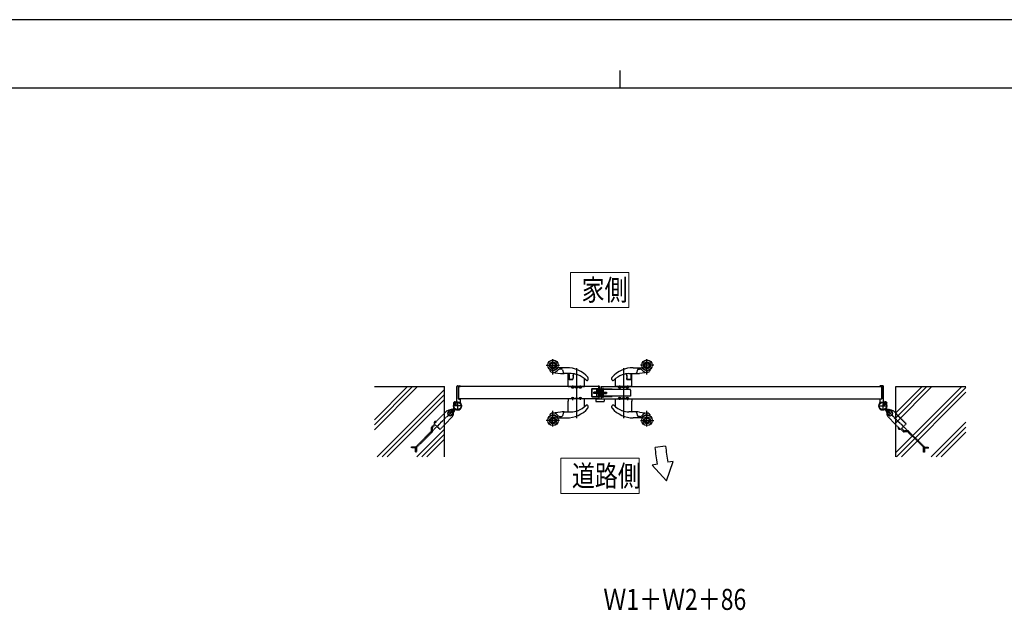
# Model space of a CAD drawing. Units: millimetres. Extents: x 0 to 8410, y 0 to 5940.
# Drawn here: x 2489 to 5295, y 4258 to 5940 of the extents above; entities that cross this region are included whole.
import ezdxf

# ---------------------------------------------------------------- set-up
doc = ezdxf.new("R2010")
doc.units = ezdxf.units.MM
doc.linetypes.add('YCENTER_1', pattern=[13, 10, -1, 1, -1])
doc.linetypes.add('YHIDDEN_1', pattern=[4, 3, -1])
for name, color, linetype, lineweight in [('USER1', 3, 'Continuous', 13), ('YKK_12', 2, 'Continuous', 13), ('YKK_A1', 4, 'Continuous', 30), ('YKK_D', 6, 'Continuous', 13), ('YKK_ZWAK', 7, 'Continuous', 30)]:
    doc.layers.add(name, color=color, linetype=linetype, lineweight=lineweight)
doc.styles.add('text-b', font='extslim2.shx', dxfattribs={"width": 0.8, "bigfont": 'extfont2.shx'})

msp = doc.modelspace()

# ---------------------------------------------------------------- linework, layer by layer
at = {"layer": 'USER1'}
for p, q in [((4058.7, 5120.3), (4058.7, 5220.3)), ((4058.7, 5220.3), (4225.1, 5220.3)), ((4225.1, 5220.3), (4225.1, 5120.3)), ((4225.1, 5120.3), (4058.7, 5120.3)), ((4058.7, 5120.3), (4058.7, 5120.3)), ((4031, 4591), (4031, 4691)), ((4031, 4691), (4255, 4691)), ((4255, 4691), (4255, 4591)), ((4255, 4591), (4031, 4591)), ((4031, 4591), (4031, 4591))]:
    msp.add_line(p, q, dxfattribs=at)
at = {"layer": 'YKK_12', "linetype": 'YCENTER_1'}
for p, q in [((4143, 4878), (4143, 4895)), ((4142.8, 4877.5), (4123.3, 4877.5))]:
    msp.add_line(p, q, dxfattribs=at)
at = {"layer": 'YKK_A1', "ltscale": 0.5}
for p, q in [((4009, 4929.1), (4009, 4973.6)), ((4277, 4929.1), (4277, 4973.6)), ((3989.7, 4956), (4027.3, 4956)), ((4048, 4949), (4023.2, 4949)), ((4033.3, 4945), (4029.9, 4945)), ((4036.2, 4942.9), (4039.1, 4933.4)), ((4076, 4947.4), (4076, 4805.5)), ((4210, 4947.4), (4210, 4805.5)), ((4238, 4949), (4262.9, 4949)), ((4249.9, 4942.9), (4247, 4933.4)), ((4252.7, 4945), (4256.1, 4945)), ((4296.3, 4956), (4258.7, 4956)), ((4007.8, 4935.3), (4030.6, 4932.5)), ((4039.5, 4932), (4041, 4932)), ((4061, 4932), (4041, 4932)), ((4052, 4918), (4052, 4931)), ((4052, 4895), (4052, 4918)), ((4052, 4918), (4054.5, 4918)), ((4054.5, 4930.5), (4054.5, 4918)), ((4054.5, 4918), (4054.5, 4915.3)), ((4066, 4915.3), (4054.5, 4915.3)), ((4055, 4930), (4055, 4928.2)), ((4055, 4928.2), (4055, 4918.8)), ((4055, 4918.8), (4055, 4916)), ((4055.5, 4915.5), (4065.6, 4915.5)), ((4066, 4915.3), (4066.4, 4920)), ((4066.4, 4919.9), (4066.1, 4916)), ((4066.9, 4925.1), (4066.4, 4919.9)), ((4067.4, 4931.2), (4066.9, 4925.1)), ((4066.9, 4925), (4067.4, 4931.1)), ((4067.4, 4931.3), (4067.4, 4931.3)), ((4099, 4895), (4099, 4916.8)), ((4109, 4915.3), (4109, 4919.6)), ((4177, 4915.3), (4177, 4919.6)), ((4187, 4895), (4187, 4916.8)), ((4218.6, 4931.3), (4218.6, 4931.3)), ((4218.6, 4931.2), (4219.2, 4925.1)), ((4219.2, 4925), (4218.6, 4931.1)), ((4219.2, 4925.1), (4219.6, 4919.9)), ((4220, 4915.3), (4219.6, 4920)), ((4219.6, 4919.9), (4220, 4916)), ((4220, 4915.3), (4231.5, 4915.3)), ((4230.5, 4915.5), (4220.5, 4915.5)), ((4225, 4932), (4245.1, 4932)), ((4231, 4930), (4231, 4928.2)), ((4231, 4928.2), (4231, 4918.8)), ((4231, 4918.8), (4231, 4916)), ((4231.5, 4930.5), (4231.5, 4918)), ((4231.5, 4918), (4231.5, 4915.3)), ((4234, 4918), (4231.5, 4918)), ((4234, 4918), (4234, 4931)), ((4234, 4895), (4234, 4918)), ((4246.5, 4932), (4245.1, 4932)), ((4278.2, 4935.3), (4255.5, 4932.5)), ((3594.8, 4895), (3500, 4800.3)), ((3608.9, 4895), (3500, 4786.1)), ((3623, 4895), (3500, 4772)), ((3700, 4887.1), (3507.9, 4695)), ((4052, 4895), (4099, 4895)), ((4061.2, 4894), (4061.2, 4895)), ((4068.8, 4894), (4061.2, 4894)), ((4061.5, 4894), (4061.6, 4892.9)), ((4065, 4898.5), (4065, 4890.4)), ((4068.4, 4892.9), (4068.5, 4894)), ((4068.8, 4895), (4068.8, 4894)), ((4071, 4895), (4071, 4893.3)), ((4071.3, 4893), (4080.7, 4893)), ((4081, 4893.3), (4081, 4895)), ((4083.2, 4894), (4083.2, 4895)), ((4090.8, 4894), (4083.2, 4894)), ((4083.5, 4894), (4083.6, 4892.9)), ((4087, 4898), (4087, 4890.4)), ((4090.4, 4892.9), (4090.5, 4894)), ((4090.8, 4895), (4090.8, 4894)), ((4119.5, 4866.5), (4119.5, 4888.5)), ((4119.5, 4888.5), (4140, 4888.5)), ((4120.5, 4889.5), (4139, 4889.5)), ((4120.5, 4866.5), (4120.5, 4888.5)), ((4133, 4889), (4133, 4866)), ((4133.5, 4889.5), (4137.5, 4889.5)), ((4140, 4888), (4133.5, 4888)), ((4133.5, 4888), (4133.5, 4886.5)), ((4133.5, 4886.5), (4140, 4886.5)), ((4134, 4884.5), (4134, 4883.3)), ((4134, 4883.3), (4136.5, 4880.4)), ((4146, 4885), (4134.5, 4885)), ((4139, 4889.5), (4137.5, 4889.5)), ((4137.5, 4889.5), (4139, 4889.5)), ((4137.5, 4889.5), (4137.5, 4865.5)), ((4139, 4896), (4139, 4897.5)), ((4139, 4865.5), (4139, 4889.5)), ((4139, 4887.9), (4139, 4889.5)), ((4139, 4886.9), (4139, 4887.9)), ((4139, 4887.1), (4139, 4865.5)), ((4140, 4888), (4140, 4895)), ((4140, 4866.5), (4140, 4888.5)), ((4140, 4886.5), (4140, 4888)), ((4140, 4865), (4140, 4886.5)), ((4141.5, 4895), (4141.5, 4865)), ((4146, 4890), (4147.5, 4890)), ((4146, 4865), (4146, 4890)), ((4147.5, 4865), (4147.5, 4890)), ((4150, 4888), (4147.5, 4888)), ((4150, 4887), (4147.5, 4887)), ((4150, 4889.9), (4150, 4865.1)), ((4151, 4889.9), (4150, 4889.9)), ((4150, 4882.5), (4150, 4887)), ((4152, 4889.9), (4151, 4889.9)), ((4151, 4865.1), (4151, 4889.9)), ((4153, 4889.9), (4152, 4889.9)), ((4152, 4865.1), (4152, 4889.9)), ((4153, 4865.1), (4153, 4889.9)), ((4177.5, 4888), (4153, 4888)), ((4228.4, 4887), (4153, 4887)), ((4177.5, 4887), (4177.5, 4888)), ((4234, 4895), (4187, 4895)), ((4195.2, 4895), (4195.2, 4894)), ((4195.2, 4894), (4202.8, 4894)), ((4195.6, 4892.9), (4195.5, 4894)), ((4199, 4898), (4199, 4890.4)), ((4202.5, 4894), (4202.4, 4892.9)), ((4202.8, 4894), (4202.8, 4895)), ((4205, 4893.3), (4205, 4895)), ((4214.7, 4893), (4205.3, 4893)), ((4215, 4895), (4215, 4893.3)), ((4217.2, 4895), (4217.2, 4894)), ((4217.2, 4894), (4224.8, 4894)), ((4217.6, 4892.9), (4217.5, 4894)), ((4221, 4898.5), (4221, 4890.4)), ((4224.5, 4894), (4224.4, 4892.9)), ((4224.8, 4894), (4224.8, 4895)), ((4230, 4885.4), (4230, 4869.6)), ((5060.8, 4895), (4986, 4820.3)), ((5074.9, 4895), (4986, 4806.1)), ((5089, 4895), (4986, 4792)), ((5173.9, 4895), (4986, 4707.1)), ((5186, 4893), (4988, 4695)), ((3700, 4873), (3522, 4695)), ((3700, 4858.8), (3536.2, 4695)), ((4052, 4860), (4052, 4857)), ((4099, 4860), (4052, 4860)), ((4052, 4857), (4052, 4853.5)), ((4061.2, 4860), (4061.2, 4861)), ((4061.2, 4861), (4068.8, 4861)), ((4061.6, 4862.1), (4061.5, 4861)), ((4065, 4864.6), (4065, 4856.5)), ((4068.5, 4861), (4068.4, 4862.1)), ((4068.8, 4861), (4068.8, 4860)), ((4071, 4860), (4071, 4861.7)), ((4071.3, 4862), (4080.7, 4862)), ((4081, 4860), (4081, 4861.7)), ((4083.2, 4860), (4083.2, 4861)), ((4083.2, 4861), (4090.8, 4861)), ((4083.6, 4862.1), (4083.5, 4861)), ((4087, 4864.6), (4087, 4857)), ((4090.5, 4861), (4090.4, 4862.1)), ((4090.8, 4861), (4090.8, 4860)), ((4099, 4838.2), (4099, 4860)), ((4119.5, 4866.5), (4140, 4866.5)), ((4120.5, 4865.5), (4139, 4865.5)), ((4125.5, 4875.5), (4125.5, 4879.5)), ((4140, 4879.5), (4125.5, 4879.5)), ((4140, 4879.1), (4125.5, 4879.1)), ((4140, 4875.9), (4125.5, 4875.9)), ((4140, 4875.5), (4125.5, 4875.5)), ((4137.5, 4865.5), (4133.5, 4865.5)), ((4136.5, 4880.4), (4141, 4875.1)), ((4137.5, 4865.5), (4139, 4865.5)), ((4137.5, 4865.5), (4139, 4865.5)), ((4139, 4881), (4140, 4881)), ((4140, 4874), (4139, 4874)), ((4141.2, 4881.5), (4140, 4880.3)), ((4140, 4874.7), (4140, 4880.3)), ((4141.2, 4873.5), (4140, 4874.7)), ((4141.5, 4865), (4140, 4865)), ((4141, 4875.1), (4144.4, 4871.2)), ((4141.2, 4881.5), (4141.2, 4873.5)), ((4141.5, 4881.5), (4141.2, 4881.5)), ((4141.5, 4873.5), (4141.2, 4873.5)), ((4141.5, 4881.5), (4141.5, 4873.5)), ((4141.5, 4873.5), (4141.5, 4881.5)), ((4146.3, 4881.5), (4146, 4881.5)), ((4146.3, 4873.5), (4146, 4873.5)), ((4147.5, 4865), (4146, 4865)), ((4146.3, 4881.5), (4146.3, 4873.5)), ((4148.3, 4879.5), (4146.3, 4881.5)), ((4148.3, 4875.5), (4146.3, 4873.5)), ((4148.8, 4865.3), (4147.5, 4865.3)), ((4153, 4879.5), (4148.3, 4879.5)), ((4148.3, 4879.5), (4148.3, 4875.5)), ((4148.3, 4879.1), (4153, 4879.1)), ((4148.3, 4875.9), (4153, 4875.9)), ((4153, 4875.5), (4148.3, 4875.5)), ((4150, 4865.3), (4148.8, 4865.3)), ((4150, 4882.5), (4149.1, 4882.5)), ((4149.1, 4872.5), (4149.1, 4882.5)), ((4149.1, 4872.5), (4150, 4872.5)), ((4150, 4865.3), (4150, 4872.5)), ((4150, 4865.1), (4151, 4865.1)), ((4151, 4865.1), (4152, 4865.1)), ((4152, 4865.1), (4153, 4865.1)), ((4153, 4879.5), (4162, 4879.5)), ((4153, 4879.1), (4162, 4879.1)), ((4153, 4875.9), (4162, 4875.9)), ((4153, 4875.5), (4162, 4875.5)), ((4230, 4868), (4153, 4868)), ((4153, 4867), (4177.5, 4867)), ((4162, 4879.5), (4162, 4875.5)), ((4177.5, 4868), (4177.5, 4867)), ((4187, 4860), (4234, 4860)), ((4187, 4838.2), (4187, 4860)), ((4202.8, 4861), (4195.2, 4861)), ((4195.2, 4861), (4195.2, 4860)), ((4195.5, 4861), (4195.6, 4862.1)), ((4199, 4864.6), (4199, 4857)), ((4202.4, 4862.1), (4202.5, 4861)), ((4202.8, 4860), (4202.8, 4861)), ((4205, 4860), (4205, 4861.7)), ((4214.7, 4862), (4205.3, 4862)), ((4215, 4860), (4215, 4861.7)), ((4217.2, 4861), (4217.2, 4860)), ((4224.8, 4861), (4217.2, 4861)), ((4217.5, 4861), (4217.6, 4862.1)), ((4221, 4864.6), (4221, 4856.5)), ((4224.4, 4862.1), (4224.5, 4861)), ((4224.8, 4860), (4224.8, 4861)), ((4230, 4869.6), (4230, 4868)), ((4234, 4860), (4234, 4857)), ((4234, 4857), (4234, 4853.5)), ((5186, 4878.8), (5002.2, 4695)), ((4052, 4823.5), (4052, 4853.5)), ((4109, 4835.4), (4109, 4839.7)), ((4177, 4835.4), (4177, 4839.7)), ((4234, 4823.5), (4234, 4853.5)), ((4027.3, 4799), (3989.7, 4799)), ((4030.6, 4822.5), (4007.8, 4819.7)), ((4009, 4781.4), (4009, 4825.9)), ((4023.2, 4806), (4048, 4806)), ((4029.9, 4810), (4033.3, 4810)), ((4039.1, 4821.6), (4036.2, 4812.1)), ((4041, 4823), (4039.5, 4823)), ((4041, 4823), (4061, 4823)), ((4245.1, 4823), (4225, 4823)), ((4262.9, 4806), (4238, 4806)), ((4245.1, 4823), (4246.5, 4823)), ((4247, 4821.6), (4249.9, 4812.1)), ((4256.1, 4810), (4252.7, 4810)), ((4255.5, 4822.5), (4278.2, 4819.7)), ((4258.7, 4799), (4296.3, 4799)), ((4277, 4781.4), (4277, 4825.9)), ((3700, 4774), (3621, 4695)), ((5186, 4794), (5087, 4695)), ((5186, 4779.8), (5101.2, 4695)), ((3700, 4759.8), (3635.2, 4695)), ((3700, 4745.7), (3649.3, 4695)), ((5186, 4765.7), (5115.3, 4695))]:
    msp.add_line(p, q, dxfattribs=at)
at = {"layer": 'YKK_A1'}
for p, q in [((3500, 4895), (3700, 4895)), ((3700, 4695), (3700, 4895)), ((3735, 4854.9), (3735, 4895.5)), ((3737, 4897.5), (3744, 4897.5)), ((4140, 4895), (3740, 4895)), ((3740, 4895), (3740, 4860)), ((3740, 4860), (3740, 4895)), ((3740.3, 4895.3), (3744.5, 4895.3)), ((3745, 4895.8), (3745, 4896.5)), ((4140, 4895), (4140, 4860)), ((4146, 4895), (4946, 4895)), ((4146, 4895), (4146, 4860)), ((4941, 4895.8), (4941, 4896.5)), ((4945.7, 4895.3), (4941.5, 4895.3)), ((4949, 4897.5), (4942, 4897.5)), ((4946, 4895), (4946, 4860)), ((4946, 4860), (4946, 4895)), ((4951, 4854.9), (4951, 4895.5)), ((4986, 4695), (4986, 4895)), ((4986, 4895), (5186, 4895)), ((4140, 4860), (3740, 4860)), ((3740.3, 4859.7), (3744.5, 4859.7)), ((3745, 4859.2), (3745, 4850.2)), ((4131, 4860), (4131, 4853.5)), ((4131, 4860), (4155, 4860)), ((4146, 4860), (4946, 4860)), ((4155, 4860), (4155, 4853.5)), ((4941, 4859.2), (4941, 4850.2)), ((4945.7, 4859.7), (4941.5, 4859.7)), ((3707.6, 4827), (3700, 4819.4)), ((3708.7, 4825.9), (3707.6, 4827)), ((3724.4, 4830.2), (3720.8, 4830.2)), ((3720.8, 4828.2), (3724.6, 4828.2)), ((3724.4, 4830.2), (3727.6, 4833.4)), ((3724.6, 4831.9), (3727, 4834.3)), ((3725.4, 4831.2), (3724.6, 4831.9)), ((3725.2, 4823.8), (3725.2, 4827.6)), ((3726.4, 4845.7), (3725.7, 4846.9)), ((3727.5, 4846.7), (3726.4, 4845.7)), ((3727.2, 4827.3), (3730.4, 4830.6)), ((3727.2, 4827.3), (3727.2, 4823.8)), ((3730.3, 4849.5), (3727.5, 4846.7)), ((3727.5, 4846.7), (3728.3, 4845.9)), ((3728.7, 4846.4), (3727.9, 4847.2)), ((3728.2, 4828.3), (3728.9, 4827.6)), ((3728.9, 4827.6), (3731.3, 4830)), ((3730.6, 4848.3), (3729.8, 4849.1)), ((3731.4, 4850.6), (3730.1, 4851.3)), ((3730.3, 4849.5), (3731.4, 4850.6)), ((3731.1, 4848.7), (3730.3, 4849.5)), ((4132, 4852.5), (4154, 4852.5)), ((4954.7, 4850.6), (4955.9, 4851.3)), ((4955.7, 4849.5), (4954.7, 4850.6)), ((4957.2, 4827.6), (4954.7, 4830)), ((4954.9, 4848.7), (4955.7, 4849.5)), ((4955.4, 4848.3), (4956.2, 4849.1)), ((4958.8, 4827.3), (4955.6, 4830.6)), ((4955.7, 4849.5), (4958.6, 4846.7)), ((4957.9, 4828.3), (4957.2, 4827.6)), ((4957.3, 4846.4), (4958.1, 4847.2)), ((4958.6, 4846.7), (4957.7, 4845.9)), ((4961.7, 4830.2), (4958.4, 4833.4)), ((4958.6, 4846.7), (4959.6, 4845.7)), ((4958.8, 4827.3), (4958.8, 4823.8)), ((4961.4, 4831.9), (4959, 4834.3)), ((4959.6, 4845.7), (4960.4, 4846.9)), ((4960.7, 4831.2), (4961.4, 4831.9)), ((4960.8, 4823.8), (4960.8, 4827.6)), ((4965.3, 4828.2), (4961.4, 4828.2)), ((4961.7, 4830.2), (4965.3, 4830.2)), ((4978.4, 4827), (4977.3, 4825.9)), ((4986, 4819.4), (4978.4, 4827)), ((3700, 4786.6), (3724, 4810.6)), ((3713.9, 4826), (3708.6, 4820.7)), ((3708.6, 4820.7), (3710.5, 4813.5)), ((3710.5, 4813.5), (3717.7, 4811.5)), ((3721.1, 4824.1), (3713.9, 4826)), ((3717.7, 4811.5), (3723.1, 4816.8)), ((3723.1, 4816.8), (3721.1, 4824.1)), ((3724, 4810.6), (3722.9, 4811.7)), ((4963.2, 4811.7), (4962, 4810.6)), ((4962, 4810.6), (4986, 4786.6)), ((4964.9, 4824.1), (4963, 4816.8)), ((4963, 4816.8), (4968.3, 4811.5)), ((4972.2, 4826), (4964.9, 4824.1)), ((4968.3, 4811.5), (4975.5, 4813.5)), ((4977.5, 4820.7), (4972.2, 4826)), ((4975.5, 4813.5), (4977.5, 4820.7)), ((3672.2, 4791.6), (3671.2, 4790.6)), ((4997.4, 4775.2), (4998.4, 4774.2)), ((4330, 4725), (4300.2, 4721.9)), ((4306.5, 4674.2), (4292.1, 4671.6)), ((4332.3, 4627.1), (4292.1, 4671.6)), ((4332.3, 4627.1), (4351.2, 4682.1)), ((4351.2, 4682.1), (4336.4, 4679.5))]:
    msp.add_line(p, q, dxfattribs=at)
at = {"layer": 'YKK_A1', "linetype": 'YCENTER_1'}
for p, q in [((3750, 4840), (3724, 4840)), ((3725.5, 4851.5), (3735.5, 4841.5)), ((3725.6, 4828.6), (3730.3, 4833.3)), ((3737, 4853), (3737, 4827)), ((4936, 4840), (4962, 4840)), ((4949, 4853), (4949, 4827)), ((4960.6, 4851.5), (4950.5, 4841.5)), ((4960.4, 4828.6), (4955.8, 4833.3)), ((3722.5, 4825.5), (3659.9, 4762.9)), ((3709.1, 4825.5), (3722.5, 4812.1)), ((4963.5, 4812.1), (4977, 4825.5)), ((4963.5, 4825.5), (5026.1, 4762.9))]:
    msp.add_line(p, q, dxfattribs=at)
at = {"layer": 'YKK_A1', "linetype": 'YHIDDEN_1'}
for p, q in [((3725.7, 4848.3), (3727.8, 4847.6)), ((3727.8, 4847.6), (3729, 4848)), ((3728.3, 4845.9), (3731.7, 4842.5)), ((3728.7, 4851.3), (3729.4, 4849.2)), ((3732.2, 4842.9), (3728.7, 4846.4)), ((3729.4, 4849.2), (3729, 4848)), ((3734.1, 4844.8), (3730.6, 4848.3)), ((3734.5, 4845.3), (3731.1, 4848.7)), ((3731.7, 4842.5), (3734.5, 4845.3)), ((4951.5, 4845.3), (4954.9, 4848.7)), ((4954.3, 4842.5), (4951.5, 4845.3)), ((4952, 4844.8), (4955.4, 4848.3)), ((4953.9, 4842.9), (4957.3, 4846.4)), ((4957.7, 4845.9), (4954.3, 4842.5)), ((4957.3, 4851.3), (4956.6, 4849.2)), ((4956.6, 4849.2), (4957, 4848)), ((4958.3, 4847.6), (4957, 4848)), ((4960.3, 4848.3), (4958.3, 4847.6)), ((3700, 4819.4), (3670.1, 4789.5)), ((5015.9, 4789.5), (4986, 4819.4)), ((3663.2, 4768.9), (3663.2, 4778.7)), ((3664.4, 4781.5), (3671.3, 4788.4)), ((3665.8, 4768.6), (3665.8, 4778.4)), ((3666.4, 4779.8), (3673.1, 4786.5)), ((3670.1, 4789.5), (3686.5, 4773.1)), ((3670.8, 4793.1), (3672.6, 4792.5)), ((3671.2, 4790.6), (3670.9, 4791)), ((3675.1, 4794.5), (3672.2, 4791.6)), ((3672.6, 4792.5), (3673.8, 4792.9)), ((3673.6, 4795.9), (3674.2, 4794.1)), ((3674.2, 4794.1), (3673.8, 4792.9)), ((3675.1, 4794.5), (3676.1, 4795.5)), ((3676.1, 4795.5), (3675.7, 4795.8)), ((3686.5, 4773.1), (3700, 4786.6)), ((4986, 4786.6), (4999.5, 4773.1)), ((4993.1, 4776.6), (4994.9, 4777.2)), ((4993.5, 4779.1), (4993.2, 4778.7)), ((4994.6, 4778.1), (4993.5, 4779.1)), ((4994.6, 4778.1), (4997.4, 4775.2)), ((4994.9, 4777.2), (4996.2, 4776.8)), ((4995.9, 4773.7), (4996.5, 4775.6)), ((4996.5, 4775.6), (4996.2, 4776.8)), ((4998.4, 4774.2), (4998, 4773.9)), ((4999.5, 4773.1), (5015.9, 4789.5)), ((5007.5, 4767.4), (5000.6, 4774.2)), ((5009.2, 4769.4), (5002.5, 4776.1)), ((3619.4, 4724.2), (3662.6, 4767.4)), ((3621, 4722.2), (3664.6, 4765.8)), ((5020.2, 4766.2), (5010.3, 4766.2)), ((5020.4, 4768.8), (5010.6, 4768.8)), ((5064.8, 4722.3), (5021.6, 4765.6)), ((5066.9, 4724), (5023.2, 4767.6)), ((3605.7, 4723.6), (3617.9, 4723.6)), ((3605.7, 4721), (3605.7, 4723.6)), ((3618.2, 4721), (3605.7, 4721)), ((3617.3, 4709.5), (3617.3, 4721)), ((3619.9, 4721.4), (3619.9, 4709.5)), ((5065.4, 4708.7), (5065.4, 4720.9)), ((5067.7, 4722.8), (5079.6, 4722.8)), ((5068, 4721.2), (5068, 4708.7)), ((5079.6, 4720.2), (5068, 4720.2)), ((5079.6, 4720.2), (5079.6, 4722.8)), ((3617.3, 4709.5), (3619.9, 4709.5)), ((5068, 4708.7), (5065.4, 4708.7))]:
    msp.add_line(p, q, dxfattribs=at)
at = {"layer": 'YKK_A1', "ltscale": 0.5}
for centre, radius in [((4009, 4956), 15), ((4009, 4956), 14.7), ((4277, 4956), 15), ((4277, 4956), 14.7), ((4009, 4956), 9.71), ((4009, 4956), 6.62), ((4277, 4956), 9.71), ((4277, 4956), 6.62), ((4009, 4799), 15), ((4009, 4799), 14.7), ((4009, 4799), 9.71), ((4009, 4799), 6.62), ((4277, 4799), 15), ((4277, 4799), 14.7), ((4277, 4799), 9.71), ((4277, 4799), 6.62)]:
    msp.add_circle(centre, radius, dxfattribs=at)
at = {"layer": 'YKK_A1'}
for centre, radius in [((3737, 4840), 11.5), ((3737, 4840), 10.3), ((4949, 4840), 11.5), ((4949, 4840), 10.3)]:
    msp.add_circle(centre, radius, dxfattribs=at)
at = {"layer": 'YKK_A1', "ltscale": 0.5}
for centre, radius, start, end in [((4001.4, 4941.3), 1.5, 62.6779, 207.0026), ((4009, 4945.2), 10, 207.0026, 263.1401), ((4009, 4956), 15, 242.6779, 328.9919), ((4009, 4956), 15, 261.1799, 278.8201), ((4009, 4952.4), 17.2, 270, 320.2297), ((4023.2, 4947.5), 1.5, 90.001, 148.9919), ((4029.9, 4935), 10, 90, 140.2297), ((4033.3, 4942), 3, 17.1029, 90), ((4048, 4869), 80, 41.1281, 89.9996), ((4238, 4869), 80, 90.0004, 138.8719), ((4252.7, 4942), 3, 90, 162.8971), ((4256.1, 4935), 10, 39.7703, 90), ((4262.9, 4947.5), 1.5, 31.0081, 89.999), ((4277, 4952.4), 17.2, 219.7703, 270), ((4277, 4956), 15, 211.0081, 297.3221), ((4277, 4956), 15, 261.1799, 278.8201), ((4277, 4945.2), 10, 276.8599, 332.9974), ((4284.6, 4941.3), 1.5, 332.9974, 117.3221), ((4009, 4945.2), 10, 263.1401, 270), ((4039.5, 5007), 75, 263.1401, 270), ((4041, 4934), 2, 197.1029, 210), ((4041, 4934), 2, 210, 270), ((4053, 4931), 1, 90, 180), ((4053, 4930.5), 1.5, 0, 90), ((4052, 4930), 3, 0, 41.8103), ((4055.5, 4916), 0.5, 180, 270), ((4061, 4882), 50, 68.1363, 90), ((4065.6, 4916), 0.5, 270, 355), ((4069.4, 4931), 2, 163.0766, 175), ((4067.9, 4931), 0.5, 82.0143, 175), ((4049.8, 4854.2), 80, 47.4083, 68.1363), ((4098, 4916.8), 1, 0, 38.1785), ((4106, 4915.3), 3, 227.268, 0.1403), ((4106, 4919.6), 3, 0, 41.1286), ((4180, 4919.6), 3, 138.8714, 180), ((4180, 4915.3), 3, 179.8597, 312.732), ((4236.2, 4854.2), 80, 111.8637, 132.5917), ((4188, 4916.8), 1, 141.8215, 180), ((4225, 4882), 50, 90, 111.8637), ((4218.1, 4931), 0.5, 5, 97.9857), ((4216.7, 4931), 2, 5, 16.9234), ((4220.5, 4916), 0.5, 185, 270), ((4230.5, 4916), 0.5, 270, 0), ((4234, 4930), 3, 138.1897, 180), ((4233, 4930.5), 1.5, 90, 180), ((4233, 4931), 1, 0, 90), ((4245, 4934), 2, 270, 330), ((4246.5, 5007), 75, 270, 276.8599), ((4245, 4934), 2, 330, 342.8971), ((4277, 4945.2), 10, 270, 276.8599), ((4062.9, 4893), 1.3, 185, 254.1191), ((4065, 4900.4), 9, 254.1191, 285.8809), ((4067.1, 4893), 1.3, 285.8809, 355), ((4071.3, 4893.3), 0.3, 180, 270), ((4080.7, 4893.3), 0.3, 270, 0), ((4084.9, 4893), 1.3, 185, 254.1191), ((4087, 4900.4), 9, 254.1191, 285.8809), ((4089.1, 4893), 1.3, 285.8809, 355), ((4120.5, 4888.5), 1, 90, 180), ((4133.5, 4889), 0.5, 90, 180), ((4134.5, 4884.5), 0.5, 90, 180), ((4139, 4895), 2.5, 0, 90), ((4139, 4895), 1, 0, 90), ((4196.9, 4893), 1.3, 185, 254.1191), ((4199, 4900.4), 9, 254.1191, 285.8809), ((4201.1, 4893), 1.3, 285.8809, 355), ((4205.3, 4893.3), 0.3, 180, 270), ((4214.7, 4893.3), 0.3, 270, 0), ((4218.9, 4893), 1.3, 185, 254.1191), ((4221, 4900.4), 9, 254.1191, 285.8809), ((4223.1, 4893), 1.3, 285.8809, 355), ((4228.4, 4885.4), 1.6, 0, 90), ((4062.9, 4862), 1.3, 105.8809, 175), ((4065, 4854.6), 9, 74.1191, 105.8809), ((4067.1, 4862), 1.3, 5, 74.1191), ((4071.3, 4861.7), 0.3, 90, 180), ((4080.7, 4861.7), 0.3, 0, 90), ((4084.9, 4862), 1.3, 105.8809, 175), ((4087, 4854.6), 9, 74.1191, 105.8809), ((4089.1, 4862), 1.3, 5, 74.1191), ((4120.5, 4866.5), 1, 180, 270), ((4133.5, 4866), 0.5, 180, 270), ((4147, 4873.5), 3.5, 220.5746, 253.3985), ((4196.9, 4862), 1.3, 105.8809, 175), ((4199, 4854.6), 9, 74.1191, 105.8809), ((4201.1, 4862), 1.3, 5, 74.1191), ((4205.3, 4861.7), 0.3, 90, 180), ((4214.7, 4861.7), 0.3, 0, 90), ((4218.9, 4862), 1.3, 105.8809, 175), ((4221, 4854.6), 9, 74.1191, 105.8809), ((4223.1, 4862), 1.3, 5, 74.1191), ((4048, 4886), 80, 270.0004, 318.8719), ((4061, 4873), 50, 270, 291.8637), ((4049.8, 4900.8), 80, 291.8637, 312.5917), ((4098, 4838.2), 1, 321.8215, 0), ((4106, 4839.7), 3, 359.8597, 132.732), ((4106, 4835.4), 3, 318.8714, 0), ((4180, 4839.7), 3, 47.268, 180.1403), ((4180, 4835.4), 3, 180, 221.1286), ((4238, 4886), 80, 221.1281, 269.9996), ((4236.2, 4900.8), 80, 227.4083, 248.1363), ((4188, 4838.2), 1, 180, 218.1785), ((4225, 4873), 50, 248.1363, 270), ((4001.4, 4813.7), 1.5, 152.9974, 297.3221), ((4009, 4809.8), 10, 96.8599, 152.9974), ((4009, 4799), 15, 31.0081, 117.3221), ((4009, 4799), 15, 81.1799, 98.8201), ((4009, 4809.8), 10, 90, 96.8599), ((4009, 4802.6), 17.2, 39.7703, 90), ((4023.2, 4807.5), 1.5, 211.0081, 269.999), ((4029.9, 4820), 10, 219.7703, 270), ((4039.5, 4748), 75, 90, 96.8599), ((4033.3, 4813), 3, 270, 342.8971), ((4041, 4821), 2, 150, 162.8971), ((4041, 4821), 2, 90, 150), ((4051.2, 4824), 1, 270, 323.5554), ((4053, 4823.5), 1, 180, 185.3963), ((4233, 4823.5), 1, 354.6037, 0), ((4234.8, 4824), 1, 216.4446, 270), ((4245, 4821), 2, 30, 90), ((4246.5, 4748), 75, 83.1401, 90), ((4245, 4821), 2, 17.1029, 30), ((4252.7, 4813), 3, 197.1029, 270), ((4256.1, 4820), 10, 270, 320.2297), ((4262.9, 4807.5), 1.5, 270.001, 328.9919), ((4277, 4802.6), 17.2, 90, 140.2297), ((4277, 4799), 15, 62.6779, 148.9919), ((4277, 4799), 15, 81.1799, 98.8201), ((4277, 4809.8), 10, 83.1401, 90), ((4277, 4809.8), 10, 27.0026, 83.1401), ((4284.6, 4813.7), 1.5, 242.6779, 27.0026)]:
    msp.add_arc(centre, radius, start, end, dxfattribs=at)
at = {"layer": 'YKK_A1'}
for centre, radius, start, end in [((3737, 4895.5), 2, 90, 180), ((3740.3, 4895), 0.3, 90, 180), ((3744, 4896.5), 1, 360, 90), ((3744.5, 4895.8), 0.5, 270, 360), ((4942, 4896.5), 1, 90, 180), ((4941.5, 4895.8), 0.5, 180, 270), ((4945.7, 4895), 0.3, 360, 90), ((4949, 4895.5), 2, 360, 90), ((3730, 4854.9), 5, 295.1028, 360), ((3740.3, 4860), 0.3, 180, 270), ((3744.5, 4859.2), 0.5, 360, 90), ((4941.5, 4859.2), 0.5, 90, 180), ((4945.7, 4860), 0.3, 270, 360), ((4956, 4854.9), 5, 180, 244.8972), ((3715.8, 4818.8), 10, 315, 135), ((3720.8, 4825.2), 5, 90, 135.41), ((3720.8, 4825.2), 3, 90, 110.5409), ((3724.6, 4829.6), 1.4, 270, 315), ((3726.6, 4827.6), 1.4, 135, 180), ((3737, 4840), 11.5, 115.1028, 38.0123), ((3726.8, 4847.6), 1.3, 149.0353, 210), ((3733.4, 4843.6), 9, 120.9647, 149.0353), ((3729.5, 4850.2), 1.3, 60, 120.9647), ((3750, 4850.2), 5, 180, 218.0123), ((4132, 4853.5), 1, 180, 270), ((4154, 4853.5), 1, 270, 360), ((4949, 4840), 11.5, 141.9877, 64.8972), ((4936, 4850.2), 5, 321.9877, 360), ((4956.6, 4850.2), 1.3, 59.0353, 120), ((4952.6, 4843.6), 9, 30.9647, 59.0353), ((4970.2, 4818.8), 10, 45, 225), ((4959.2, 4847.6), 1.3, 330, 30.9647), ((4959.4, 4827.6), 1.4, 0, 45), ((4961.4, 4829.6), 1.4, 225, 270), ((4965.3, 4825.2), 5, 44.59, 90), ((4965.3, 4825.2), 3, 69.4591, 90), ((3715.8, 4818.8), 6.5, 84.5435, 275.4565), ((3715.8, 4818.8), 6.5, 275.4565, 84.5435), ((3722.2, 4823.8), 3, 339.4591, 0), ((3722.2, 4823.8), 5, 314.59, 0), ((4963.8, 4823.8), 5, 180, 225.41), ((4963.8, 4823.8), 3, 180, 200.5409), ((4970.2, 4818.8), 6.5, 174.5435, 5.4565), ((4970.2, 4818.8), 6.5, 5.4565, 174.5435), ((-3694.6, 3642.3), 8067.4, 7.34884, 7.69047), ((4999.5, 4796.4), 673.3, 186.0807, 189.9989)]:
    msp.add_arc(centre, radius, start, end, dxfattribs=at)
at = {"layer": 'YKK_A1', "linetype": 'YHIDDEN_1'}
for centre, radius, start, end in [((3667.2, 4778.7), 4, 135, 180), ((3667.8, 4778.4), 2, 135, 180), ((3674.8, 4791.9), 4.2, 98.1159, 171.8841), ((3672.9, 4792.2), 2.3, 171.8841, 210), ((3674.5, 4793.8), 2.3, 60, 98.1159), ((4995.2, 4777.5), 2.3, 150, 188.1159), ((4997.1, 4777.8), 4.2, 188.1159, 261.8841), ((4996.8, 4775.9), 2.3, 261.8841, 300), ((3661.2, 4768.9), 2, 315, 0), ((3661.8, 4768.6), 4, 315, 0), ((5010.3, 4770.2), 4, 225, 270), ((5010.6, 4770.8), 2, 225, 270), ((5020.2, 4764.2), 2, 45, 90), ((5020.4, 4764.8), 4, 45, 90), ((3617.9, 4725.6), 2, 270, 315), ((3618.2, 4725), 4, 270, 315), ((5063.4, 4720.9), 2, 0, 45), ((5064, 4721.2), 4, 0, 45)]:
    msp.add_arc(centre, radius, start, end, dxfattribs=at)
at = {"layer": 'YKK_ZWAK'}
for p, q in [((8410, 5940), (0, 5940)), ((4200, 5795), (4200, 5745)), ((8100, 5745), (300, 5745))]:
    msp.add_line(p, q, dxfattribs=at)

# ---------------------------------------------------------------- texts
at = {"layer": 'USER1', "style": 'text-b', "width": 0.8}
for s, p in [('家側', (4090.7, 5140.3)), ('道路側', (4063, 4611))]:
    msp.add_text(s, height=60, dxfattribs=at).set_placement(p)
at = {"layer": 'YKK_D', "style": 'text-b', "width": 0.8}
msp.add_text('Ｗ1＋Ｗ2＋86', height=60, dxfattribs=at).set_placement((4152.6, 4259.1))

doc.saveas('drawing.dxf')
